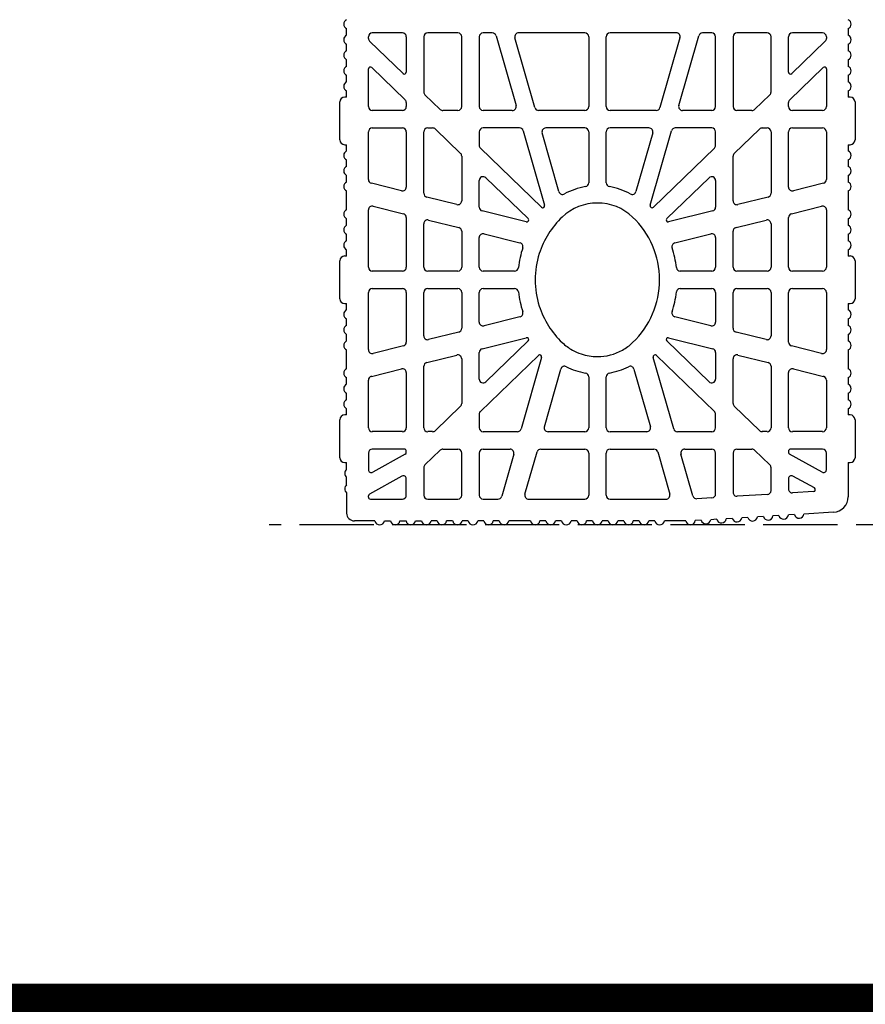
# Model space of a CAD drawing. Extents: x -8785 to 76011, y -12622 to -3731.
# Drawn here: x -1817 to -1407, y -5984 to -5507 of the extents above; entities that cross this region are included whole.
import ezdxf

# ---------------------------------------------------------------- set-up
doc = ezdxf.new("R2010")
doc.units = 0
doc.linetypes.add('DASHED', pattern=[15, 12, -3])
for name, color, linetype in [('armatura', 255, 'CONTINUOUS'), ('BLOCCHI', 255, 'CONTINUOUS'), ('TAS', 7, 'CONTINUOUS')]:
    doc.layers.add(name, color=color, linetype=linetype)

# ---------------------------------------------------------------- blocks, each defined once
blk = doc.blocks.new('t25')
at = {"layer": 'BLOCCHI', "color": 7, "linetype": 'Continuous'}
for p, q in [((26873.42, -4542.31), (26891.81, -4542.31)), ((26950.53, -4542.31), (26968.93, -4542.31)), ((27027.65, -4542.31), (27046.04, -4542.31)), ((26856.44, -4545.61), (26846.53, -4545.61)), ((26860.21, -4545.61), (26863.98, -4545.61)), ((26867.76, -4545.61), (26871.06, -4545.61)), ((26871.06, -4544.66), (26871.06, -4545.61)), ((26894.17, -4545.61), (26894.17, -4544.66)), ((26894.17, -4545.61), (26897.2, -4545.61)), ((26901.52, -4545.61), (26904.74, -4545.61)), ((26909.06, -4545.61), (26912.29, -4545.61)), ((26916.61, -4545.61), (26925.73, -4545.61)), ((26930.05, -4545.61), (26933.28, -4545.61)), ((26937.6, -4545.61), (26940.82, -4545.61)), ((26945.15, -4545.61), (26948.17, -4545.61)), ((26948.17, -4544.66), (26948.17, -4545.61)), ((26971.28, -4545.61), (26971.28, -4544.66)), ((26971.28, -4545.61), (26974.31, -4545.61)), ((26978.63, -4545.61), (26981.86, -4545.61)), ((26986.18, -4545.61), (26989.4, -4545.61)), ((26993.73, -4545.61), (27002.85, -4545.61)), ((27007.17, -4545.61), (27010.39, -4545.61)), ((27014.71, -4545.61), (27017.94, -4545.61)), ((27022.26, -4545.61), (27025.29, -4545.61)), ((27025.29, -4544.66), (27025.29, -4545.61)), ((27048.4, -4545.61), (27048.4, -4544.66)), ((27048.4, -4545.61), (27051.43, -4545.61)), ((27055.75, -4545.61), (27058.97, -4545.61)), ((27063.29, -4545.61), (27066.52, -4545.61)), ((27070.84, -4545.61), (27074.06, -4545.61)), ((27078.39, -4545.61), (27081.61, -4545.61)), ((26842.76, -4559.33), (26842.76, -4549.38)), ((26853.32, -4557.12), (26853.32, -4572.68)), ((26854.27, -4556.17), (26854.93, -4556.17)), ((26864.53, -4572.46), (26855.75, -4556.66)), ((26875.68, -4556.17), (26867.6, -4556.17)), ((26887.94, -4556.17), (26911.07, -4556.17)), ((26925.85, -4556.17), (26953.6, -4556.17)), ((26965.86, -4556.17), (26993.61, -4556.17)), ((27008.39, -4556.17), (27031.51, -4556.17)), ((27043.78, -4556.17), (27062.02, -4556.17)), ((27059.83, -4572.97), (27075.49, -4556.75)), ((27076.85, -4556.17), (27077.64, -4556.17)), ((26875.14, -4574.08), (26866.36, -4558.27)), ((26877.57, -4573.62), (26877.57, -4558.06)), ((26886.06, -4572.68), (26886.06, -4558.06)), ((26912.9, -4557.6), (26916.54, -4572.22)), ((26927.66, -4573.14), (26924.01, -4558.52)), ((26955.48, -4558.06), (26955.48, -4572.68)), ((26963.97, -4572.68), (26963.97, -4558.06)), ((26995.44, -4558.52), (26991.8, -4573.14)), ((27002.91, -4572.22), (27006.56, -4557.6)), ((27033.4, -4558.06), (27033.4, -4572.68)), ((27041.89, -4572.68), (27041.89, -4558.06)), ((27062.7, -4557.77), (27047.04, -4573.99)), ((27079.53, -4572.68), (27079.53, -4558.06)), ((26842.76, -4563.95), (26842.76, -4566.88)), ((26842.76, -4571.5), (26842.76, -4574.43)), ((26855.21, -4574.57), (26863.29, -4574.57)), ((26875.97, -4574.57), (26876.62, -4574.57)), ((26914.71, -4574.57), (26887.94, -4574.57)), ((26953.6, -4574.57), (26929.49, -4574.57)), ((26989.97, -4574.57), (26965.86, -4574.57)), ((27031.51, -4574.57), (27004.74, -4574.57)), ((27045.68, -4574.57), (27043.78, -4574.57)), ((27077.64, -4574.57), (27060.51, -4574.57)), ((26842.76, -4579.05), (26842.76, -4581.97)), ((26853.32, -4584.94), (26853.32, -4599.56)), ((26868.57, -4583.06), (26855.21, -4583.06)), ((26869.93, -4583.63), (26877.04, -4591)), ((26886.06, -4587.35), (26886.06, -4584.94)), ((26887.94, -4583.06), (26917.77, -4583.06)), ((26919.6, -4584.49), (26923.25, -4599.11)), ((26934.36, -4600.02), (26930.72, -4585.4)), ((26932.55, -4583.06), (26953.6, -4583.06)), ((26955.48, -4584.94), (26955.48, -4599.56)), ((26963.97, -4599.56), (26963.97, -4584.94)), ((26965.86, -4583.06), (26986.91, -4583.06)), ((26988.74, -4585.4), (26985.09, -4600.02)), ((26996.21, -4599.11), (26999.85, -4584.49)), ((27001.69, -4583.06), (27031.51, -4583.06)), ((27033.4, -4584.94), (27033.4, -4587.35)), ((27042.42, -4591), (27049.53, -4583.63)), ((27077.64, -4583.06), (27050.89, -4583.06)), ((27079.53, -4599.56), (27079.53, -4584.94)), ((26842.76, -4589.52), (26842.76, -4586.59)), ((26898.38, -4600.87), (26886.59, -4588.66)), ((27032.87, -4588.66), (27021.08, -4600.87)), ((26842.76, -4597.06), (26842.76, -4594.14)), ((26877.57, -4592.31), (26877.57, -4599.56)), ((27041.89, -4599.56), (27041.89, -4592.31)), ((26842.76, -4604.61), (26842.76, -4601.69)), ((26855.21, -4601.45), (26875.68, -4601.45)), ((26921.42, -4601.45), (26899.74, -4601.45)), ((26953.6, -4601.45), (26936.19, -4601.45)), ((26983.26, -4601.45), (26965.86, -4601.45)), ((27019.72, -4601.45), (26998.04, -4601.45)), ((27043.78, -4601.45), (27077.64, -4601.45)), ((26842.76, -4612.16), (26842.76, -4609.23)), ((26853.32, -4611.83), (26853.32, -4619.05)), ((26875.68, -4609.94), (26855.21, -4609.94)), ((26877.57, -4611.83), (26877.57, -4624.92)), ((26886.06, -4611.83), (26886.06, -4628.44)), ((26894.53, -4609.94), (26887.94, -4609.94)), ((26895.89, -4610.52), (26923.04, -4638.63)), ((26930.05, -4633.67), (26910.22, -4613.14)), ((26911.58, -4609.94), (26924.47, -4609.94)), ((26926.3, -4611.37), (26931.64, -4632.79)), ((26941.77, -4629.73), (26937.42, -4612.28)), ((26939.25, -4609.94), (26953.6, -4609.94)), ((26955.48, -4611.83), (26955.48, -4627.09)), ((26963.97, -4627.09), (26963.97, -4611.83)), ((26965.86, -4609.94), (26980.21, -4609.94)), ((26982.04, -4612.28), (26977.68, -4629.73)), ((26987.81, -4632.79), (26993.15, -4611.37)), ((27009.24, -4613.14), (26989.41, -4633.67)), ((26994.98, -4609.94), (27007.88, -4609.94)), ((26994.98, -4640.12), (27023.57, -4610.52)), ((27031.51, -4609.94), (27024.93, -4609.94)), ((27033.4, -4629.52), (27033.4, -4611.83)), ((27041.89, -4626), (27041.89, -4611.83)), ((27077.64, -4609.94), (27043.78, -4609.94)), ((27079.53, -4616.29), (27079.53, -4611.83)), ((26842.76, -4619.7), (26842.76, -4616.78)), ((27078.16, -4618.1), (27044.3, -4627.81)), ((26875.16, -4626.73), (26854.69, -4620.86)), ((26842.76, -4634.8), (26842.76, -4624.33)), ((27043.26, -4636.94), (27077.12, -4627.23)), ((26855.73, -4632.15), (26876.2, -4638.02)), ((26922.1, -4640.19), (26887.42, -4630.25)), ((27032.03, -4631.33), (26995.92, -4641.68)), ((27079.53, -4661.16), (27079.53, -4629.05)), ((26853.32, -4633.97), (26853.32, -4661.16)), ((26842.76, -4642.34), (26842.76, -4639.42)), ((26877.57, -4639.84), (26877.57, -4661.16)), ((26888.46, -4641.54), (26916.42, -4649.55)), ((27002.54, -4648.62), (27030.99, -4640.46)), ((27033.4, -4661.16), (27033.4, -4642.27)), ((27041.89, -4661.16), (27041.89, -4638.76)), ((26842.76, -4649.89), (26842.76, -4646.96)), ((26886.06, -4643.35), (26886.06, -4661.16)), ((26842.76, -4657.44), (26842.76, -4654.51)), ((26842.76, -4664.98), (26842.76, -4662.06)), ((26875.68, -4663.05), (26855.21, -4663.05)), ((26912.63, -4663.05), (26887.94, -4663.05)), ((27031.51, -4663.05), (27006.83, -4663.05)), ((27077.64, -4663.05), (27043.78, -4663.05)), ((26842.76, -4672.53), (26842.76, -4669.6)), ((26855.21, -4671.54), (26875.68, -4671.54)), ((26887.94, -4671.54), (26912.63, -4671.54)), ((27006.83, -4671.54), (27031.51, -4671.54)), ((27043.78, -4671.54), (27077.64, -4671.54)), ((26853.32, -4673.42), (26853.32, -4700.62)), ((26877.57, -4673.42), (26877.57, -4694.75)), ((26886.06, -4673.42), (26886.06, -4691.23)), ((27033.4, -4692.31), (27033.4, -4673.42)), ((27041.89, -4695.83), (27041.89, -4673.42)), ((27079.53, -4705.54), (27079.53, -4673.42)), ((26842.76, -4680.08), (26842.76, -4677.15)), ((26842.76, -4687.62), (26842.76, -4684.7)), ((26916.42, -4685.03), (26888.46, -4693.05)), ((27030.99, -4694.13), (27002.54, -4685.97)), ((26842.76, -4695.17), (26842.76, -4692.24)), ((26887.42, -4704.34), (26922.1, -4694.39)), ((27023.57, -4724.07), (26994.98, -4694.46)), ((26995.92, -4692.9), (27032.03, -4703.26)), ((26842.76, -4710.26), (26842.76, -4699.79)), ((26876.2, -4696.56), (26855.73, -4702.43)), ((26923.04, -4695.96), (26895.89, -4724.07)), ((27077.12, -4707.35), (27043.26, -4697.64)), ((26910.22, -4721.45), (26930.05, -4700.91)), ((26931.64, -4701.8), (26926.3, -4723.22)), ((26937.42, -4722.3), (26941.77, -4704.85)), ((26977.68, -4704.85), (26982.04, -4722.3)), ((26993.15, -4723.22), (26987.81, -4701.8)), ((26989.41, -4700.91), (27009.24, -4721.45)), ((27033.4, -4722.76), (27033.4, -4705.07)), ((26854.89, -4713.66), (26875.16, -4707.85)), ((26877.57, -4709.67), (26877.57, -4722.76)), ((26886.06, -4706.15), (26886.06, -4722.76)), ((26955.48, -4707.49), (26955.48, -4722.76)), ((26963.97, -4722.76), (26963.97, -4707.49)), ((27041.89, -4722.76), (27041.89, -4708.59)), ((27044.3, -4706.77), (27078.16, -4716.48)), ((26843.07, -4717.68), (26842.9, -4714.76)), ((26853.97, -4722.87), (26853.53, -4715.59)), ((27079.53, -4722.76), (27079.53, -4718.3)), ((26843.53, -4725.22), (26843.35, -4722.3)), ((26855.85, -4724.65), (26875.68, -4724.65)), ((26887.94, -4724.65), (26894.53, -4724.65)), ((26924.47, -4724.65), (26911.58, -4724.65)), ((26953.6, -4724.65), (26939.25, -4724.65)), ((26980.21, -4724.65), (26965.86, -4724.65)), ((27007.88, -4724.65), (26994.98, -4724.65)), ((27024.93, -4724.65), (27031.51, -4724.65)), ((27043.78, -4724.65), (27077.64, -4724.65)), ((26843.99, -4732.75), (26843.81, -4729.83)), ((26875.68, -4733.14), (26856.6, -4733.14)), ((26886.59, -4745.92), (26898.38, -4733.71)), ((26899.74, -4733.14), (26921.42, -4733.14)), ((26936.19, -4733.14), (26953.6, -4733.14)), ((26965.86, -4733.14), (26983.26, -4733.14)), ((26998.04, -4733.14), (27019.72, -4733.14)), ((27021.08, -4733.71), (27032.87, -4745.92)), ((27077.64, -4733.14), (27043.78, -4733.14)), ((26844.44, -4740.28), (26844.26, -4737.36)), ((26855.6, -4749.76), (26854.71, -4735.14)), ((26877.57, -4735.02), (26877.57, -4742.28)), ((26923.25, -4735.48), (26919.6, -4750.1)), ((26930.72, -4749.19), (26934.36, -4734.57)), ((26955.48, -4735.02), (26955.48, -4749.64)), ((26963.97, -4749.64), (26963.97, -4735.02)), ((26985.09, -4734.57), (26988.74, -4749.19)), ((26999.85, -4750.1), (26996.21, -4735.48)), ((27041.89, -4742.28), (27041.89, -4735.02)), ((27079.53, -4749.64), (27079.53, -4735.02)), ((26877.04, -4743.59), (26869.93, -4750.95)), ((27049.53, -4750.95), (27042.42, -4743.59)), ((26844.9, -4747.81), (26844.72, -4744.89)), ((26886.06, -4749.64), (26886.06, -4747.23)), ((27033.4, -4747.23), (27033.4, -4749.64)), ((26845.35, -4755.35), (26845.18, -4752.43)), ((26857.48, -4751.53), (26868.57, -4751.53)), ((26917.77, -4751.53), (26887.94, -4751.53)), ((26953.6, -4751.53), (26932.55, -4751.53)), ((26986.91, -4751.53), (26965.86, -4751.53)), ((27031.51, -4751.53), (27001.69, -4751.53)), ((27050.89, -4751.53), (27077.64, -4751.53)), ((26845.81, -4762.88), (26845.63, -4759.96)), ((26856.96, -4772.17), (26856.34, -4762.02)), ((26863.29, -4760.02), (26858.23, -4760.02)), ((26858.73, -4772.57), (26864.53, -4762.12)), ((26866.36, -4776.31), (26875.14, -4760.5)), ((26876.62, -4760.02), (26875.97, -4760.02)), ((26877.57, -4776.53), (26877.57, -4760.96)), ((26886.06, -4776.53), (26886.06, -4761.91)), ((26887.94, -4760.02), (26914.71, -4760.02)), ((26916.54, -4762.36), (26912.9, -4776.98)), ((26924.01, -4776.07), (26927.66, -4761.45)), ((26929.49, -4760.02), (26953.6, -4760.02)), ((26955.48, -4761.91), (26955.48, -4776.53)), ((26963.97, -4776.53), (26963.97, -4761.91)), ((26965.86, -4760.02), (26989.97, -4760.02)), ((26991.8, -4761.45), (26995.44, -4776.07)), ((27006.56, -4776.98), (27002.91, -4762.36)), ((27004.74, -4760.02), (27031.51, -4760.02)), ((27033.4, -4761.91), (27033.4, -4776.53)), ((27041.89, -4776.53), (27041.89, -4761.91)), ((27043.78, -4760.02), (27045.68, -4760.02)), ((27047.04, -4760.6), (27062.7, -4776.82)), ((27075.49, -4777.84), (27059.83, -4761.62)), ((27060.51, -4760.02), (27077.64, -4760.02)), ((27079.53, -4776.53), (27079.53, -4761.91)), ((26846.96, -4781.89), (26846.09, -4767.49)), ((26867.6, -4778.41), (26875.68, -4778.41)), ((26911.07, -4778.41), (26887.94, -4778.41)), ((26953.6, -4778.41), (26925.85, -4778.41)), ((26993.61, -4778.41), (26965.86, -4778.41)), ((27031.51, -4778.41), (27008.39, -4778.41)), ((27062.02, -4778.41), (27043.78, -4778.41)), ((27077.64, -4778.41), (27076.85, -4778.41)), ((26871.06, -4788.98), (26854.5, -4788.98)), ((26871.06, -4788.98), (26871.06, -4789.92)), ((26894.17, -4789.92), (26894.17, -4788.98)), ((26897.2, -4788.98), (26894.17, -4788.98)), ((26904.74, -4788.98), (26901.52, -4788.98)), ((26912.29, -4788.98), (26909.06, -4788.98)), ((26925.73, -4788.98), (26916.61, -4788.98)), ((26933.28, -4788.98), (26930.05, -4788.98)), ((26940.82, -4788.98), (26937.6, -4788.98)), ((26948.17, -4788.98), (26945.15, -4788.98)), ((26948.17, -4788.98), (26948.17, -4789.92)), ((26971.28, -4789.92), (26971.28, -4788.98)), ((26974.31, -4788.98), (26971.28, -4788.98)), ((26981.86, -4788.98), (26978.63, -4788.98)), ((26989.4, -4788.98), (26986.18, -4788.98)), ((27002.85, -4788.98), (26993.73, -4788.98)), ((27010.39, -4788.98), (27007.17, -4788.98)), ((27017.94, -4788.98), (27014.71, -4788.98)), ((27025.29, -4788.98), (27022.26, -4788.98)), ((27025.29, -4788.98), (27025.29, -4789.92)), ((27048.4, -4789.92), (27048.4, -4788.98)), ((27051.43, -4788.98), (27048.4, -4788.98)), ((27058.97, -4788.98), (27055.75, -4788.98)), ((27066.52, -4788.98), (27063.29, -4788.98)), ((27074.06, -4788.98), (27070.84, -4788.98)), ((27081.61, -4788.98), (27078.39, -4788.98)), ((26891.81, -4792.28), (26873.42, -4792.28)), ((26968.93, -4792.28), (26950.53, -4792.28)), ((27046.04, -4792.28), (27027.65, -4792.28))]:
    blk.add_line(p, q, dxfattribs=at)
for centre, radius, start, end in [((26873.42, -4544.66), 2.36, 90, 180), ((26891.81, -4544.66), 2.36, 0, 90), ((26950.53, -4544.66), 2.36, 90, 180), ((26968.93, -4544.66), 2.36, 0, 90), ((27027.65, -4544.66), 2.36, 90, 180), ((27046.04, -4544.66), 2.36, 0, 90), ((26846.53, -4549.38), 3.77, 90, 180), ((26858.32, -4547.02), 2.36, 90, 143.1301), ((26858.32, -4547.02), 2.36, 36.8699, 90), ((26865.87, -4547.02), 2.36, 90, 143.1301), ((26865.87, -4547.02), 2.36, 36.8699, 90), ((26899.36, -4546.55), 2.36, 23.5782, 156.4218), ((26906.9, -4546.55), 2.36, 23.5782, 156.4218), ((26914.45, -4546.55), 2.36, 23.5782, 156.4218), ((26927.89, -4546.55), 2.36, 23.5782, 156.4218), ((26935.44, -4546.55), 2.36, 23.5782, 156.4218), ((26942.98, -4546.55), 2.36, 23.5782, 156.4218), ((26976.47, -4546.55), 2.36, 23.5782, 156.4218), ((26984.02, -4546.55), 2.36, 23.5782, 156.4218), ((26991.56, -4546.55), 2.36, 23.5782, 156.4218), ((27005.01, -4546.55), 2.36, 23.5782, 156.4218), ((27012.55, -4546.55), 2.36, 23.5782, 156.4218), ((27020.1, -4546.55), 2.36, 23.5782, 156.4218), ((27053.59, -4546.55), 2.36, 23.5782, 156.4218), ((27061.13, -4546.55), 2.36, 23.5782, 156.4218), ((27068.68, -4546.55), 2.36, 23.5782, 156.4218), ((27076.23, -4546.55), 2.36, 23.5782, 156.4218), ((27083.77, -4546.55), 2.36, 23.5782, 156.4218), ((26854.27, -4557.12), 0.943, 90, 180), ((26854.93, -4557.12), 0.943, 29.0518, 90), ((26867.6, -4557.59), 1.41, 90, 209.0518), ((26875.68, -4558.06), 1.89, 0, 90), ((26887.94, -4558.06), 1.89, 90, 180), ((26911.07, -4558.06), 1.89, 14, 90), ((26925.85, -4558.06), 1.89, 90, 194), ((26953.6, -4558.06), 1.89, 0, 90), ((26965.86, -4558.06), 1.89, 90, 180), ((26993.61, -4558.06), 1.89, 346, 90), ((27008.39, -4558.06), 1.89, 90, 166), ((27031.51, -4558.06), 1.89, 0, 90), ((27043.78, -4558.06), 1.89, 90, 180), ((27062.02, -4557.12), 0.943, 316, 90), ((27076.85, -4558.06), 1.89, 90, 136), ((27077.64, -4558.06), 1.89, 0, 90), ((26843.23, -4561.64), 2.36, 101.537, 258.463), ((26843.23, -4569.19), 2.36, 101.537, 258.463), ((26843.23, -4576.74), 2.36, 101.537, 258.463), ((26855.21, -4572.68), 1.89, 180, 270), ((26863.29, -4573.15), 1.41, 270, 29.0518), ((26875.97, -4573.62), 0.943, 209.0518, 270), ((26876.62, -4573.62), 0.943, 270, 0), ((26887.94, -4572.68), 1.89, 180, 270), ((26914.71, -4572.68), 1.89, 270, 14), ((26929.49, -4572.68), 1.89, 194, 270), ((26953.6, -4572.68), 1.89, 270, 0), ((26965.86, -4572.68), 1.89, 180, 270), ((26989.97, -4572.68), 1.89, 270, 346), ((27004.74, -4572.68), 1.89, 166, 270), ((27031.51, -4572.68), 1.89, 270, 0), ((27043.78, -4572.68), 1.89, 180, 270), ((27045.68, -4572.68), 1.89, 270, 316), ((27060.51, -4573.62), 0.943, 136, 270), ((27077.64, -4572.68), 1.89, 270, 0), ((26843.23, -4584.28), 2.36, 101.537, 180), ((26843.23, -4584.28), 2.36, 180, 258.463), ((26855.21, -4584.94), 1.89, 90, 180), ((26868.57, -4584.94), 1.89, 44, 90), ((26887.94, -4584.94), 1.89, 90, 180), ((26917.77, -4584.94), 1.89, 14, 90), ((26932.55, -4584.94), 1.89, 90, 194), ((26953.6, -4584.94), 1.89, 0, 90), ((26965.86, -4584.94), 1.89, 90, 180), ((26986.91, -4584.94), 1.89, 346, 90), ((27001.69, -4584.94), 1.89, 90, 166), ((27031.51, -4584.94), 1.89, 0, 90), ((27050.89, -4584.94), 1.89, 90, 136), ((27077.64, -4584.94), 1.89, 0, 90), ((26843.23, -4591.83), 2.36, 101.537, 258.463), ((26887.94, -4587.35), 1.89, 180, 224), ((27031.51, -4587.35), 1.89, 316, 0), ((26875.68, -4592.31), 1.89, 0, 44), ((27043.78, -4592.31), 1.89, 136, 180), ((26843.23, -4599.38), 2.36, 101.537, 258.463), ((26855.21, -4599.56), 1.89, 180, 270), ((26875.68, -4599.56), 1.89, 270, 0), ((26921.42, -4599.56), 1.89, 270, 14), ((26936.19, -4599.56), 1.89, 194, 270), ((26953.6, -4599.56), 1.89, 270, 0), ((26965.86, -4599.56), 1.89, 180, 270), ((26983.26, -4599.56), 1.89, 270, 346), ((26998.04, -4599.56), 1.89, 166, 270), ((27043.78, -4599.56), 1.89, 180, 270), ((27077.64, -4599.56), 1.89, 270, 0), ((26843.23, -4606.92), 2.36, 101.537, 258.463), ((26899.74, -4599.56), 1.89, 224, 270), ((27019.72, -4599.56), 1.89, 270, 316), ((26843.23, -4614.47), 2.36, 101.537, 258.463), ((26855.21, -4611.83), 1.89, 90, 180), ((26875.68, -4611.83), 1.89, 0, 90), ((26887.94, -4611.83), 1.89, 90, 180), ((26894.53, -4611.83), 1.89, 44, 90), ((26911.58, -4611.83), 1.89, 90, 224), ((26924.47, -4611.83), 1.89, 14, 90), ((26939.25, -4611.83), 1.89, 90, 194), ((26953.6, -4611.83), 1.89, 0, 90), ((26965.86, -4611.83), 1.89, 90, 180), ((26980.21, -4611.83), 1.89, 346, 90), ((26994.98, -4611.83), 1.89, 90, 166), ((27007.88, -4611.83), 1.89, 316, 90), ((27024.93, -4611.83), 1.89, 90, 136), ((27031.51, -4611.83), 1.89, 0, 90), ((27043.78, -4611.83), 1.89, 90, 180), ((27077.64, -4611.83), 1.89, 0, 90), ((26855.21, -4619.05), 1.89, 180, 254), ((27077.64, -4616.29), 1.89, 286, 0), ((26843.23, -4622.01), 2.36, 101.537, 258.463), ((26875.68, -4624.92), 1.89, 254, 0), ((26887.94, -4628.44), 1.89, 180, 254), ((26959.73, -4679.05), 50.43, 96.7302, 107.9525), ((26953.6, -4627.09), 1.89, 276.7302, 0), ((26965.86, -4627.09), 1.89, 180, 263.2698), ((26959.73, -4679.05), 50.43, 72.0475, 83.2698), ((27043.78, -4626), 1.89, 180, 286), ((27077.64, -4629.05), 1.89, 0, 106), ((26855.21, -4633.97), 1.89, 74, 180), ((26930.73, -4633.02), 0.943, 224, 14), ((26943.6, -4629.28), 1.89, 194, 287.9525), ((26975.85, -4629.28), 1.89, 252.0475, 346), ((26988.73, -4633.02), 0.943, 166, 316), ((27031.51, -4629.52), 1.89, 286, 0), ((26843.23, -4637.11), 2.36, 101.537, 258.463), ((26875.68, -4639.84), 1.89, 0, 74), ((26959.73, -4679.05), 41.94, 90, 107.6402), ((26959.73, -4679.05), 41.94, 72.3598, 90), ((27043.78, -4638.76), 1.89, 106, 180), ((26843.23, -4644.65), 2.36, 101.537, 258.463), ((26887.94, -4643.35), 1.89, 74, 180), ((26922.36, -4639.29), 0.943, 254, 44), ((26959.73, -4679.05), 41.94, 107.6402, 136.5722), ((26959.73, -4679.05), 41.94, 43.4278, 72.3598), ((26995.66, -4640.78), 0.943, 136, 286), ((27031.51, -4642.27), 1.89, 0, 106), ((26843.23, -4652.2), 2.36, 101.537, 258.463), ((26947.31, -4667.29), 33.33, 153.1143, 161.4479), ((26915.9, -4651.37), 1.89, 333.1143, 74), ((26947.31, -4667.29), 24.84, 136.5722, 150.7169), ((26972.15, -4667.29), 24.84, 0, 43.4278), ((27003.06, -4650.43), 1.89, 106, 208.61), ((26972.15, -4667.29), 33.33, 10.0267, 28.61), ((26843.23, -4659.75), 2.36, 101.537, 258.463), ((26947.31, -4667.29), 33.33, 161.4479, 169.9733), ((26947.31, -4667.29), 24.84, 150.7169, 161.4479), ((26855.21, -4661.16), 1.89, 180, 270), ((26875.68, -4661.16), 1.89, 270, 0), ((26887.94, -4661.16), 1.89, 180, 270), ((26912.63, -4661.16), 1.89, 270, 349.9733), ((26912.63, -4661.16), 1.89, 270, 349.9733), ((26947.31, -4667.29), 24.84, 161.4479, 180), ((27006.83, -4661.16), 1.89, 190.0267, 270), ((27031.51, -4661.16), 1.89, 270, 0), ((27043.78, -4661.16), 1.89, 180, 270), ((27077.64, -4661.16), 1.89, 270, 0), ((26843.23, -4667.29), 2.36, 101.537, 180), ((26843.23, -4667.29), 2.36, 180, 258.463), ((26855.21, -4673.42), 1.89, 90, 180), ((26875.68, -4673.42), 1.89, 0, 90), ((26887.94, -4673.42), 1.89, 90, 180), ((26912.63, -4673.42), 1.89, 10.0267, 90), ((26947.31, -4667.29), 24.84, 180, 209.2831), ((26972.15, -4667.29), 24.84, 316.5722, 0), ((27006.83, -4673.42), 1.89, 90, 169.9733), ((27031.51, -4673.42), 1.89, 0, 90), ((27043.78, -4673.42), 1.89, 90, 180), ((27077.64, -4673.42), 1.89, 0, 90), ((26843.23, -4674.84), 2.36, 101.537, 258.463), ((26947.31, -4667.29), 33.33, 190.0267, 206.8857), ((26972.15, -4667.29), 33.33, 331.39, 349.9733), ((26843.23, -4682.39), 2.36, 101.537, 258.463), ((26947.31, -4667.29), 24.84, 209.2831, 223.4278), ((26915.9, -4683.22), 1.89, 286, 26.8857), ((26959.73, -4655.54), 41.94, 223.4278, 270), ((26959.73, -4655.54), 41.94, 270, 316.5722), ((27003.06, -4684.16), 1.89, 151.39, 254), ((26843.23, -4689.93), 2.36, 101.537, 258.463), ((26843.23, -4697.48), 2.36, 101.537, 258.463), ((26875.68, -4694.75), 1.89, 286, 0), ((26887.94, -4691.23), 1.89, 180, 286), ((26922.36, -4695.3), 0.943, 316, 106), ((26995.66, -4693.81), 0.943, 74, 224), ((27031.51, -4692.31), 1.89, 254, 0), ((27043.78, -4695.83), 1.89, 180, 254), ((26855.21, -4700.62), 1.89, 180, 286), ((26930.73, -4701.57), 0.943, 346, 136), ((26988.73, -4701.57), 0.943, 44, 194), ((26887.94, -4706.15), 1.89, 106, 180), ((26943.6, -4705.31), 1.89, 72.0475, 166), ((26959.73, -4655.54), 50.43, 252.0475, 263.2698), ((26959.73, -4655.54), 50.43, 276.7302, 287.9525), ((26975.85, -4705.31), 1.89, 14, 107.9525), ((27031.51, -4705.07), 1.89, 0, 74), ((26875.68, -4709.67), 1.89, 0, 106), ((26953.6, -4707.49), 1.89, 0, 83.2698), ((26965.86, -4707.49), 1.89, 96.7302, 180), ((27043.78, -4708.59), 1.89, 74, 180), ((27077.64, -4705.54), 1.89, 254, 0), ((26843.23, -4712.57), 2.36, 101.537, 180), ((26843.23, -4712.43), 2.36, 183.4682, 261.9313), ((26855.41, -4715.48), 1.89, 106, 183.4682), ((26843.68, -4719.96), 2.36, 105.0052, 261.9313), ((27077.64, -4718.3), 1.89, 0, 74), ((26855.85, -4722.76), 1.89, 183.4682, 270), ((26875.68, -4722.76), 1.89, 270, 0), ((26887.94, -4722.76), 1.89, 180, 270), ((26894.53, -4722.76), 1.89, 270, 316), ((26911.58, -4722.76), 1.89, 136, 270), ((26924.47, -4722.76), 1.89, 270, 346), ((26939.25, -4722.76), 1.89, 166, 270), ((26953.6, -4722.76), 1.89, 270, 0), ((26965.86, -4722.76), 1.89, 180, 270), ((26980.21, -4722.76), 1.89, 270, 14), ((26994.98, -4722.76), 1.89, 194, 270), ((27007.88, -4722.76), 1.89, 270, 44), ((27024.93, -4722.76), 1.89, 224, 270), ((27031.51, -4722.76), 1.89, 270, 0), ((27043.78, -4722.76), 1.89, 180, 270), ((27077.64, -4722.76), 1.89, 270, 0), ((26844.14, -4727.49), 2.36, 105.0052, 261.9313), ((26844.6, -4735.03), 2.36, 105.0052, 261.9313), ((26856.6, -4735.02), 1.89, 90, 183.4682), ((26875.68, -4735.02), 1.89, 0, 90), ((26899.74, -4735.02), 1.89, 90, 136), ((26921.42, -4735.02), 1.89, 346, 90), ((26936.19, -4735.02), 1.89, 90, 166), ((26953.6, -4735.02), 1.89, 0, 90), ((26965.86, -4735.02), 1.89, 90, 180), ((26983.26, -4735.02), 1.89, 14, 90), ((26998.04, -4735.02), 1.89, 90, 194), ((27019.72, -4735.02), 1.89, 44, 90), ((27043.78, -4735.02), 1.89, 90, 180), ((27077.64, -4735.02), 1.89, 0, 90), ((26845.05, -4742.56), 2.36, 105.0052, 261.9313), ((26875.68, -4742.28), 1.89, 316, 0), ((27043.78, -4742.28), 1.89, 180, 224), ((26845.51, -4750.09), 2.36, 105.0052, 261.9313), ((26887.94, -4747.23), 1.89, 136, 180), ((27031.51, -4747.23), 1.89, 0, 44), ((26857.48, -4749.64), 1.89, 183.4682, 270), ((26868.57, -4749.64), 1.89, 270, 316), ((26887.94, -4749.64), 1.89, 180, 270), ((26917.77, -4749.64), 1.89, 270, 346), ((26932.55, -4749.64), 1.89, 166, 270), ((26953.6, -4749.64), 1.89, 270, 0), ((26965.86, -4749.64), 1.89, 180, 270), ((26986.91, -4749.64), 1.89, 270, 14), ((27001.69, -4749.64), 1.89, 194, 270), ((27031.51, -4749.64), 1.89, 270, 0), ((27050.89, -4749.64), 1.89, 224, 270), ((27077.64, -4749.64), 1.89, 270, 0), ((26845.97, -4757.62), 2.36, 105.0052, 261.9313), ((26858.23, -4761.91), 1.89, 90, 183.4682), ((26863.29, -4761.43), 1.41, 330.9482, 90), ((26875.97, -4760.96), 0.943, 90, 150.9482), ((26876.62, -4760.96), 0.943, 0, 90), ((26887.94, -4761.91), 1.89, 90, 180), ((26914.71, -4761.91), 1.89, 346, 90), ((26929.49, -4761.91), 1.89, 90, 166), ((26953.6, -4761.91), 1.89, 0, 90), ((26965.86, -4761.91), 1.89, 90, 180), ((26989.97, -4761.91), 1.89, 14, 90), ((27004.74, -4761.91), 1.89, 90, 194), ((27031.51, -4761.91), 1.89, 0, 90), ((27043.78, -4761.91), 1.89, 90, 180), ((27045.68, -4761.91), 1.89, 44, 90), ((27060.51, -4760.96), 0.943, 90, 224), ((27077.64, -4761.91), 1.89, 0, 90), ((26846.42, -4765.16), 2.36, 105.0052, 261.9313), ((26857.9, -4772.11), 0.943, 183.4682, 330.9482), ((26867.6, -4777), 1.41, 150.9482, 270), ((26875.68, -4776.53), 1.89, 270, 0), ((26887.94, -4776.53), 1.89, 180, 270), ((26911.07, -4776.53), 1.89, 270, 346), ((26925.85, -4776.53), 1.89, 166, 270), ((26953.6, -4776.53), 1.89, 270, 0), ((26965.86, -4776.53), 1.89, 180, 270), ((26993.61, -4776.53), 1.89, 270, 14), ((27008.39, -4776.53), 1.89, 194, 270), ((27031.51, -4776.53), 1.89, 270, 0), ((27043.78, -4776.53), 1.89, 180, 270), ((27062.02, -4777.47), 0.943, 270, 44), ((27077.64, -4776.53), 1.89, 270, 0), ((27076.85, -4776.53), 1.89, 224, 270), ((26854.5, -4781.43), 7.55, 183.4682, 270), ((26873.42, -4789.92), 2.36, 180, 270), ((26891.81, -4789.92), 2.36, 270, 0), ((26899.36, -4788.04), 2.36, 203.5782, 336.4218), ((26906.9, -4788.04), 2.36, 203.5782, 270), ((26906.9, -4788.04), 2.36, 270, 336.4218), ((26914.45, -4788.04), 2.36, 203.5782, 336.4218), ((26927.89, -4788.04), 2.36, 203.5782, 336.4218), ((26935.44, -4788.04), 2.36, 203.5782, 336.4218), ((26942.98, -4788.04), 2.36, 203.5782, 336.4218), ((26950.53, -4789.92), 2.36, 180, 270), ((26968.93, -4789.92), 2.36, 270, 0), ((26976.47, -4788.04), 2.36, 203.5782, 336.4218), ((26984.02, -4788.04), 2.36, 203.5782, 336.4218), ((26991.56, -4788.04), 2.36, 203.5782, 336.4218), ((27005.01, -4788.04), 2.36, 203.5782, 336.4218), ((27012.55, -4788.04), 2.36, 203.5782, 336.4218), ((27020.1, -4788.04), 2.36, 203.5782, 336.4218), ((27027.65, -4789.92), 2.36, 180, 270), ((27046.04, -4789.92), 2.36, 270, 0), ((27053.59, -4788.04), 2.36, 203.5782, 336.4218), ((27061.13, -4788.04), 2.36, 203.5782, 336.4218), ((27068.68, -4788.04), 2.36, 203.5782, 336.4218), ((27076.23, -4788.04), 2.36, 203.5782, 336.4218), ((27083.77, -4788.04), 2.36, 203.5782, 270), ((27083.77, -4788.04), 2.36, 270, 336.4218)]:
    blk.add_arc(centre, radius, start, end, dxfattribs=at)

msp = doc.modelspace()

# ---------------------------------------------------------------- linework, layer by layer
at = {"layer": 'armatura', "color": 0, "linetype": 'Continuous', "const_width": 20, "flags": 128}
for points in [[(-2269.9151, -3741.1084), (2230.0849, -3741.1084), (2230.0849, -5984.281), (-2269.9151, -5984.281), (-2269.9151, -3741.1084)], [(-2269.9151, -5984.4844), (2230.0849, -5984.281), (2230.0849, -8227.4537), (-2269.9151, -8227.4537), (-2269.9151, -5984.4844)]]:
    msp.add_lwpolyline(points, dxfattribs=at)
at = {"layer": 'TAS', "linetype": 'DASHED', "ltscale": 3}
msp.add_line((-1375.216, -5751.6862), (-1695.8944, -5751.6862), dxfattribs=at)

# ---------------------------------------------------------------- block references
at = {"layer": 'armatura', "color": 0, "linetype": 'Continuous', "rotation": 90}
msp.add_blockref('t25', (-6203.9873, -32592.5587), dxfattribs=at)

doc.saveas('drawing.dxf')
